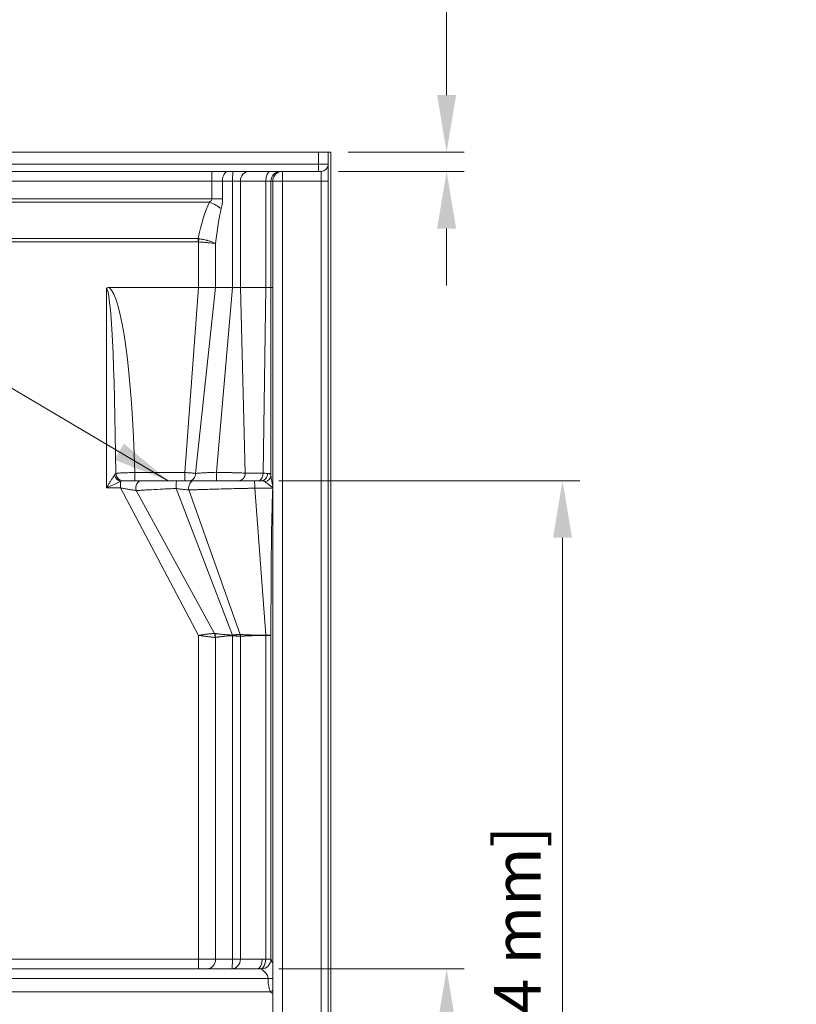
# Model space of a CAD drawing. Units: inches. Extents: x 7 to 248, y 5 to 322.
# Drawn here: x 86 to 126, y 220 to 271 of the extents above; entities that cross this region are included whole.
import ezdxf

# ---------------------------------------------------------------- set-up
doc = ezdxf.new("R2010")
doc.units = ezdxf.units.IN
doc.header["$LTSCALE"] = 30
doc.header["$MEASUREMENT"] = 0
for name, color, linetype, lineweight in [('Dimension (ANSI)', 7, 'Continuous', 18), ('Symbol (ANSI)', 7, 'Continuous', 18), ('Visible (ANSI)', 7, 'Continuous', 18), ('Visible Narrow (ANSI)', 7, 'Continuous', 18)]:
    doc.layers.add(name, color=color, linetype=linetype, lineweight=lineweight)
doc.styles.add('Cut Sheet', font='times.ttf')
doc.dimstyles.new('Cut Sheet', dxfattribs={"dimscale": 30, "dimtxt": 0.08, "dimasz": 0.098425, "dimexe": 0.03, "dimexo": 0.03, "dimgap": 0.0125, "dimtad": 1, "dimdec": 3, "dimrnd": 1e-08, "dimzin": 3, "dimdsep": 46, "dimlunit": 5, "dimtxsty": 'Cut Sheet', "dimcen": 0.09, "dimdle": 0.05, "dimclrd": 256, "dimclre": 256, "dimclrt": 256, "dimadec": 0, "dimazin": 3, "dimtfac": 1.25, "dimtofl": 0, "dimtmove": 0, "dimatfit": 3, "dimfxl": 1, "dimfrac": 1, "dimtolj": 1, "dimtzin": 12, "dimlwd": -1, "dimlwe": -1, "dimarcsym": 0})
doc.dimstyles.new('Cut Sheet$7', dxfattribs={"dimscale": 30, "dimtxt": 0.08, "dimasz": 0.098425, "dimexe": 0.03, "dimexo": 0.03, "dimgap": 0.0125, "dimtad": 1, "dimdec": 3, "dimrnd": 1e-08, "dimzin": 3, "dimdsep": 46, "dimlunit": 5, "dimtxsty": 'Cut Sheet', "dimcen": 0.09, "dimdle": 0.05, "dimclrd": 256, "dimclre": 256, "dimclrt": 256, "dimadec": 0, "dimazin": 3, "dimtfac": 1.25, "dimtofl": 0, "dimtmove": 0, "dimatfit": 3, "dimfxl": 1, "dimfrac": 1, "dimtolj": 1, "dimtzin": 12, "dimlwd": -1, "dimlwe": -1, "dimarcsym": 0})

# ---------------------------------------------------------------- blocks, each defined once
blk = doc.blocks.new('*D7')
at = {"layer": 'Defpoints', "color": 0, "transparency": 16777216}
for p in [(98.456, 222.246), (108.046, 222.246), (102.046, 187.5)]:
    blk.add_point(p, dxfattribs=at)
at = {"layer": 'Dimension (ANSI)', "transparency": 16777216}
for p, q in [((99.356, 222.246), (108.946, 222.246)), ((108.046, 190.453), (108.046, 219.294)), ((102.946, 187.5), (108.946, 187.5))]:
    blk.add_line(p, q, dxfattribs=at)
for points in [[(107.554, 219.294), (108.538, 219.294), (108.046, 222.246)], [(107.554, 190.453), (108.538, 190.453), (108.046, 187.5)]]:
    blk.add_solid(points, dxfattribs=at)
at = {"layer": 'Dimension (ANSI)', "transparency": 16777216, "insert": (100.927, 204.873), "char_height": 2.4, "attachment_point": 2, "rotation": 90, "style": 'Cut Sheet'}
blk.add_mtext('\\A1;34{\\H1.25x;\\S3#4;} in [883 mm]', dxfattribs=at)
blk = doc.blocks.new('*D8')
at = {"layer": 'Defpoints', "color": 0, "transparency": 16777216}
for p in [(98.453, 247.5), (114.046, 247.5), (102.046, 187.5)]:
    blk.add_point(p, dxfattribs=at)
at = {"layer": 'Dimension (ANSI)', "transparency": 16777216}
for p, q in [((99.353, 247.5), (114.946, 247.5)), ((114.046, 190.453), (114.046, 244.547)), ((102.946, 187.5), (114.946, 187.5))]:
    blk.add_line(p, q, dxfattribs=at)
for points in [[(113.554, 244.547), (114.538, 244.547), (114.046, 247.5)], [(113.554, 190.453), (114.538, 190.453), (114.046, 187.5)]]:
    blk.add_solid(points, dxfattribs=at)
at = {"layer": 'Dimension (ANSI)', "transparency": 16777216, "insert": (110.506, 217.5), "char_height": 2.4, "attachment_point": 2, "rotation": 90, "style": 'Cut Sheet'}
blk.add_mtext('\\A1;60 in [1524 mm]', dxfattribs=at)
blk = doc.blocks.new('*D9')
at = {"layer": 'Defpoints', "color": 0, "transparency": 16777216}
for p in [(102.046, 264.5), (108.046, 264.5), (101.546, 263.5)]:
    blk.add_point(p, dxfattribs=at)
at = {"layer": 'Dimension (ANSI)', "transparency": 16777216}
for p, q in [((151.882, 271.986), (108.046, 271.986)), ((108.046, 271.986), (108.046, 270.406)), ((108.046, 267.453), (108.046, 270.406)), ((102.946, 264.5), (108.946, 264.5)), ((102.446, 263.5), (108.946, 263.5)), ((108.046, 260.547), (108.046, 257.594))]:
    blk.add_line(p, q, dxfattribs=at)
for points in [[(107.554, 267.453), (108.538, 267.453), (108.046, 264.5)], [(107.554, 260.547), (108.538, 260.547), (108.046, 263.5)]]:
    blk.add_solid(points, dxfattribs=at)
at = {"layer": 'Dimension (ANSI)', "transparency": 16777216, "insert": (131.44, 275.587), "char_height": 2.4, "attachment_point": 2, "style": 'Cut Sheet'}
blk.add_mtext('\\A1;1 in [25 mm] Nailing Flange', dxfattribs=at)

msp = doc.modelspace()

# ---------------------------------------------------------------- linework, layer by layer
at = {"layer": 'Visible (ANSI)'}
for p, q in [((101.4206, 264.5), (42.6706, 264.5)), ((101.4206, 264.5), (101.9206, 264.5)), ((101.9206, 264.5), (101.9206, 211)), ((101.9206, 264.5), (102.0456, 264.5)), ((102.0456, 264.5), (102.0456, 211)), ((95.8962, 263.5), (48.1951, 263.5)), ((95.8962, 263.5), (96.7197, 263.5)), ((97.0016, 263.5), (96.7197, 263.5)), ((97.0016, 263.5), (97.8183, 263.5)), ((98.9104, 263.5), (97.8183, 263.5)), ((98.9104, 263.5), (99.4535, 263.5)), ((99.5456, 263.5), (99.4535, 263.5)), ((101.5456, 263.5), (99.5456, 263.5)), ((99.0456, 263), (99.0456, 210.25)), ((95.2061, 257.5), (90.5849, 257.5)), ((96.0141, 257.5), (95.2061, 257.5)), ((96.0847, 257.5), (96.0141, 257.5)), ((96.0847, 257.5), (96.1518, 257.5)), ((96.1518, 257.5), (96.9644, 257.5)), ((97.3728, 257.5), (96.9644, 257.5)), ((98.9549, 257.5), (98.6833, 257.5)), ((91.3013, 247.5), (92.148, 247.5)), ((92.148, 247.5), (92.2411, 247.5)), ((92.2411, 247.5), (94.0761, 247.5)), ((94.0761, 247.5), (94.9699, 247.5)), ((94.9699, 247.5), (98.0785, 247.5)), ((98.0785, 247.5), (98.453, 247.5)), ((78.7036, 222.25), (98.2429, 222.25))]:
    msp.add_line(p, q, dxfattribs=at)
for centre, radius, start, end in [((101.5456, 263.875), 0.375, 270, 0), ((99.5456, 263), 0.5, 90, 180)]:
    msp.add_arc(centre, radius, start, end, dxfattribs=at)
for points, knots in [([(90.4329, 257.4377), (90.433, 257.4379), (90.4332, 257.4381), (90.438, 257.4449), (90.4454, 257.4538), (90.4673, 257.4706), (90.4781, 257.4767), (90.5102, 257.4909), (90.5371, 257.498), (90.5756, 257.4999), (90.5802, 257.5), (90.5849, 257.5)], [-0.61150311, -0.61150311, -0.61150311, -0.61150311, -0.60651229, -0.60651229, -0.43355931, -0.43355931, -0.29393232, -0.29393232, -0.03523423, -0.03523423, 0, 0, 0, 0]), ([(98.6833, 257.5), (98.6767, 257.5), (98.6645, 257.4999), (98.6309, 257.4998), (98.6128, 257.4996), (98.5437, 257.4992), (98.4944, 257.4996), (98.4022, 257.4991), (98.3615, 257.4984), (98.3015, 257.4987), (98.2824, 257.499), (98.1743, 257.5001), (98.1094, 257.498), (98.0158, 257.4978), (97.9716, 257.4993), (97.8784, 257.4994), (97.8385, 257.4983), (97.7569, 257.4983), (97.7017, 257.5005), (97.6111, 257.4989), (97.5874, 257.4984), (97.5376, 257.4984), (97.5143, 257.4987), (97.4624, 257.4985), (97.4373, 257.4978), (97.3903, 257.4983), (97.3789, 257.5), (97.3728, 257.5)], [0, 0, 0, 0, 0.0568218, 0.0568218, 0.1187894, 0.1187894, 0.2980142, 0.2980142, 0.4481216, 0.4481216, 0.5187041, 0.5187041, 0.8400896, 0.8400896, 1.1477648, 1.1477648, 1.4462901, 1.4462901, 1.7912191, 1.7912191, 1.9222129, 1.9222129, 2.0447849, 2.0447849, 2.1968419, 2.1968419, 2.3530167, 2.3530167, 2.3530167, 2.3530167]), ([(98.9549, 240.9212), (98.9572, 241.7809), (98.9627, 242.8231), (98.988, 245.2224), (99.014, 246.4324), (99.0442, 247.0716), (99.0449, 247.0861), (99.0456, 247.1009)], [-4.4806215, -4.4806215, -4.4806215, -4.4806215, -2.9845872, -2.9845872, -0.6215941, -0.6215941, -0.5683827, -0.5683827, -0.5683827, -0.5683827]), ([(99.0456, 247.1541), (99.0452, 247.1523), (99.0448, 247.1504), (99.0443, 247.1487), (99.0441, 247.1479), (99.0438, 247.1471), (99.0436, 247.1463), (99.0428, 247.1434), (99.0418, 247.1406), (99.0408, 247.138), (99.0399, 247.1358), (99.039, 247.1336), (99.0379, 247.1315), (99.0378, 247.1312), (99.0376, 247.1309), (99.0374, 247.1306), (99.0349, 247.1258), (99.0322, 247.1218), (99.029, 247.1182), (99.0289, 247.1181), (99.0289, 247.1181), (99.0288, 247.118)], [0.09343479, 0.09343479, 0.09343479, 0.09343479, 0.10896254, 0.10896254, 0.10896254, 0.11598154, 0.11598154, 0.11598154, 0.14143565, 0.14143565, 0.14143565, 0.16311752, 0.16311752, 0.16311752, 0.16656486, 0.16656486, 0.16656486, 0.21826291, 0.21826291, 0.21826291, 0.2192876, 0.2192876, 0.2192876, 0.2192876]), ([(98.9482, 239.5), (98.9482, 239.5027), (98.9483, 239.5053), (98.9483, 239.508), (98.9515, 239.9782), (98.9536, 240.4509), (98.9549, 240.9212)], [-0.0203289, -0.0203289, -0.0203289, -0.0203289, 0, 0, 0, 3.5855969, 3.5855969, 3.5855969, 3.5855969])]:
    msp.add_open_spline(points, degree=3, knots=knots, dxfattribs=at)
at = {"layer": 'Visible Narrow (ANSI)'}
for p, q in [((101.4206, 263.875), (101.4206, 264.5)), ((101.4206, 263.875), (42.6706, 263.875)), ((101.4206, 263.5), (101.4206, 263.875)), ((101.9206, 263.875), (101.4206, 263.875)), ((95.8962, 263.5), (95.8962, 263)), ((99.5456, 263.5), (99.5456, 263)), ((101.5456, 263), (101.5456, 263.5)), ((95.8962, 263), (48.1951, 263)), ((96.4452, 263), (95.8962, 263)), ((95.8962, 262.0882), (95.8962, 263)), ((96.4452, 263), (96.9644, 263)), ((96.4452, 263), (96.4452, 262.0882)), ((97.3728, 263), (96.9644, 263)), ((96.9644, 257.5), (96.9644, 263)), ((97.3728, 263), (98.6833, 263)), ((97.3728, 263), (97.3728, 257.5)), ((98.9549, 263), (98.6833, 263)), ((98.6833, 257.5), (98.6833, 263)), ((98.9549, 263), (99.0456, 263)), ((98.9549, 263), (98.9549, 257.5)), ((99.0456, 263), (99.5456, 263)), ((99.5456, 210.25), (99.5456, 263)), ((99.5456, 263), (101.5456, 263)), ((101.5456, 263), (101.5456, 211)), ((101.9206, 263), (101.5456, 263)), ((95.8962, 262.0882), (48.1951, 262.0882)), ((95.769, 261.9171), (48.3222, 261.9171)), ((95.8962, 262.0882), (96.4452, 262.0882)), ((48.9012, 260.0222), (95.1901, 260.0222)), ((48.9012, 259.8512), (95.1901, 259.8512)), ((95.1901, 260.0222), (95.1901, 259.8512)), ((95.2218, 260.0188), (95.2061, 259.8505)), ((95.2061, 257.5), (95.2061, 259.8505)), ((96.0847, 259.7631), (96.0847, 257.5)), ((90.4329, 257.4377), (90.4329, 247.125)), ((95.2061, 257.5), (94.4871, 247.9215)), ((96.0847, 257.5), (95.0505, 247.8767)), ((96.9644, 257.5), (96.1308, 247.934)), ((97.3728, 257.5), (97.6236, 247.8921)), ((98.6833, 257.5), (98.5425, 247.8863)), ((98.9549, 257.5), (98.9527, 247.7702)), ((98.9549, 257.5), (99.0122, 257.5)), ((99.0122, 257.5), (99.0456, 257.5)), ((91.9036, 247.9215), (94.4871, 247.9215)), ((91.9036, 247.5), (91.9036, 247.9215)), ((94.4871, 247.9215), (94.4871, 247.5)), ((91.172, 247.125), (90.4329, 247.125)), ((91.172, 247.4584), (91.172, 247.125)), ((95.2061, 239.5), (91.172, 247.125)), ((96.9604, 239.5106), (94.0434, 247.0991)), ((98.6831, 239.5037), (98.117, 247.1126)), ((96.0304, 239.5992), (91.9817, 246.9889)), ((97.3558, 239.5478), (94.7035, 247.0205)), ((98.9549, 240.9212), (98.9549, 222.743)), ((95.2061, 222.75), (95.2061, 239.5)), ((96.9644, 222.75), (96.9644, 239.4885)), ((97.3728, 239.4499), (97.3728, 222.75)), ((98.6831, 239.5037), (98.6832, 239.5037)), ((98.6833, 239.4962), (98.6832, 239.4962)), ((98.6833, 222.743), (98.6833, 239.4962)), ((96.0847, 239.3928), (96.0847, 222.75)), ((83.656, 222.75), (95.2061, 222.75)), ((95.2061, 222.25), (95.2061, 222.75)), ((95.2061, 222.75), (96.0847, 222.75)), ((96.9644, 222.75), (96.0847, 222.75)), ((96.9644, 222.75), (97.3728, 222.75)), ((98.5004, 222.75), (97.3728, 222.75)), ((98.6833, 222.743), (98.9549, 222.743)), ((98.8047, 221.75), (78.7036, 221.75)), ((98.8047, 221.75), (99.0456, 221.75)), ((78.7225, 221.064), (98.924, 221.064))]:
    msp.add_line(p, q, dxfattribs=at)
for centre, major_axis, ratio, start_param, end_param in [((96.7197, 263), (0, 0.5), 0.5490022, 0, 1.5707963), ((97.0016, 263), (0, 0.5), 0.0742443, 0, 1.5707963), ((97.8183, 263), (0, 0.5), 0.8909505, 0, 1.5707963), ((98.9104, 263), (0, 0.5), 0.4541004, 0, 1.5707963), ((99.4535, 263), (0, 0.5), 0.9972401, 0, 1.5707963), ((97.0456, 257.3576), (0, 5.7525), 0.3639702, 0.6557094, 1.0891823), ((95.769, 261.5751), (0.9039, -0.4277), 0.3125223, 0.9870631, 1.7176018), ((97.0456, 257.0156), (0, 5.7525), 0.1901337, 0.6557094, 1.0728617), ((95.1484, 259.4606), (0.5747, -0.1097), 0.9621617, 1.6264087, 1.6810565), ((95.1826, 259.7615), (0.1256, 0.0107), 0.7092538, 1.3219452, 1.4508029), ((90.4329, 245.4377), (0, 12), 0.0416667, 4.9167873, 6.2831853), ((90.4329, 245.5618), (0, 12), 0.125, 4.9103236, 6.1816717), ((91.172, 247.7918), (0.2365, -0.291), 0.7745568, 4.1506132, 5.4738055), ((91.2342, 247.7191), (0.3293, -0.1386), 0.2531634, 2.7638932, 2.902917), ((91.2897, 247.8735), (0.1117, -0.358), 0.9772264, 4.4165032, 5.9795627), ((91.3013, 247.875), (0, -0.375), 0.9608258, 4.7026049, 6.2831814), ((94.7513, 247.875), (0, -0.375), 0.7978774, 0, 1.5754523), ((96.1449, 247.875), (0, -0.375), 0.0380738, 4.5542858, 6.2831853), ((97.2643, 247.875), (0, -0.375), 0.9592869, 0, 1.6163199), ((98.2854, 247.875), (0, -0.375), 0.6858432, 0, 1.6010089), ((98.453, 247.875), (0, -0.375), 0.8657606, 0, 1.5843923), ((98.578, 247.7702), (0.374, 0.0268), 0.8790894, 4.8416426, 6.2017082), ((91.4735, 247.4249), (0.1898, -0.0697), 0.1478213, 2.7591011, 2.9012805), ((92.2411, 247.125), (0, 0.375), 0.7423762, 0, 1.9420644), ((94.0761, 247.125), (0, 0.375), 0.0873182, 0, 1.6397769), ((94.9699, 247.125), (0, 0.375), 0.7397189, 0, 1.8532119), ((98.0785, 247.125), (0, 0.375), 0.1027896, 4.6793214, 6.2831853), ((95.9178, 239.9004), (0.1344, -0.303), 0.2326305, 6.0313628, 6.1452896), ((95.8553, 239.4445), (-0.0211, 0.3418), 0.5927086, 4.5260306, 5.1452847), ((95.8717, 239.4452), (0.0648, -0.3401), 0.5973875, 1.3039212, 1.913814), ((96.978, 239.4912), (0.0157, -0.3302), 0.0505466, 4.6514673, 4.7160617), ((96.9796, 239.4726), (0.1216, 0.3068), 0.0604864, 1.4609182, 1.5431983), ((97.3461, 239.5931), (0.0161, -0.0452), 0.4368239, 5.9910806, 6.0909742), ((97.2422, 239.4735), (-0.0123, 0.2158), 0.5731249, 4.5703453, 5.0308265), ((97.2454, 239.4752), (0.0276, -0.2152), 0.5780024, 1.3791949, 1.8377956), ((97.1916, 239.6952), (0.2161, -0.2328), 0.3583181, 5.9361662, 5.9794693), ((98.6383, 239.4963), (0.0012, -0.107), 0.4204754, 1.5656026, 1.6357517), ((98.6384, 239.4963), (-0.0007, 0.107), 0.4204693, 4.7095292, 4.7796665), ((95.6454, 222.75), (0, -0.5), 0.8785709, 0, 1.5707963), ((96.9273, 222.75), (0, -0.5), 0.8909505, 0, 1.5707963), ((96.9273, 222.75), (0, -0.5), 0.0742443, 0, 1.5707963), ((98.2429, 222.75), (0, -0.5), 0.5150788, 0, 1.5707963), ((98.4563, 222.743), (-0.0303, -0.4991), 0.453437, 0.1331524, 1.5983291), ((98.4563, 222.743), (0.424, 0.2649), 0.9902724, 4.1583402, 5.7203514), ((98.924, 221.3829), (0.3836, 0.3207), 0.5362522, 4.2909961, 4.5845128)]:
    msp.add_ellipse(centre, major_axis=major_axis, ratio=ratio, start_param=start_param, end_param=end_param, dxfattribs=at)
for points, knots in [([(95.769, 261.9171), (95.8109, 261.9467), (95.8739, 262.002), (95.8962, 262.0624), (95.8962, 262.0882)], [-1.3748066, -1.3748066, -1.3748066, -1.3748066, -0.5892028, 0, 0, 0, 0]), ([(96.4452, 262.0882), (96.4452, 262.0108), (96.4335, 261.8298), (96.4006, 261.6637), (96.3788, 261.5751)], [0, 0, 0, 0, 0.5892028, 1.3748066, 1.3748066, 1.3748066, 1.3748066]), ([(96.0847, 259.7631), (96.0845, 259.7631), (96.0843, 259.7631), (96.0503, 259.7703), (95.9686, 259.7846), (95.8385, 259.8015), (95.7198, 259.8141), (95.6246, 259.823), (95.5253, 259.8311), (95.3863, 259.841), (95.2779, 259.8471), (95.2061, 259.8505)], [-1.373918, -1.373918, -1.373918, -1.373918, -1.3722687, -1.3722687, -1.097815, -0.8233612, -0.6861344, -0.5489075, -0.4116806, -0.2744537, 0, 0, 0, 0]), ([(95.2218, 260.0188), (95.293, 260.0091), (95.3645, 259.9973), (95.4341, 259.9837), (95.469, 259.9769), (95.5033, 259.9697), (95.5368, 259.9622), (95.5702, 259.9546), (95.6029, 259.9467), (95.6348, 259.9385), (95.6392, 259.9373), (95.6437, 259.9362), (95.6481, 259.935), (95.6754, 259.9278), (95.7021, 259.9203), (95.728, 259.9126), (95.7582, 259.9036), (95.7873, 259.8944), (95.8152, 259.8849), (95.8454, 259.8746), (95.8742, 259.8641), (95.9014, 259.8533), (95.9244, 259.8443), (95.9462, 259.8351), (95.9669, 259.8257), (96.0121, 259.8053), (96.0516, 259.7843), (96.0841, 259.7634), (96.0843, 259.7633), (96.0845, 259.7632), (96.0847, 259.7631)], [0, 0, 0, 0, 0.2744537, 0.2744537, 0.2744537, 0.4116806, 0.4116806, 0.4116806, 0.5489075, 0.5489075, 0.5489075, 0.5680142, 0.5680142, 0.5680142, 0.6861344, 0.6861344, 0.6861344, 0.8233612, 0.8233612, 0.8233612, 0.9723006, 0.9723006, 0.9723006, 1.097815, 1.097815, 1.097815, 1.3722687, 1.3722687, 1.3722687, 1.3739168, 1.3739168, 1.3739168, 1.3739168]), ([(90.4329, 247.125), (90.4331, 247.1252), (90.4332, 247.1255), (90.4642, 247.1757), (90.5263, 247.2763), (90.6174, 247.4233), (90.7055, 247.5638), (90.7869, 247.6911), (90.8346, 247.7624), (90.8552, 247.7918)], [-0.0026101, -0.0026101, -0.0026101, -0.0026101, 0, 0, 0.5609949, 1.1219898, 1.6829846, 2.2439795, 2.8049744, 2.8049744, 2.8049744, 2.8049744]), ([(90.941, 247.8787), (90.958, 247.8816), (91.0257, 247.8903), (91.2143, 247.9037), (91.4815, 247.9139), (91.7186, 247.9193), (91.8422, 247.9209), (91.9036, 247.9215)], [0, 0, 0, 0, 0.2926107, 0.8778321, 1.4630534, 1.7556641, 2.0482748, 2.0482748, 2.0482748, 2.0482748]), ([(94.4871, 247.9215), (94.5489, 247.9191), (94.6115, 247.916), (94.6722, 247.9123), (94.7012, 247.9106), (94.7298, 247.9087), (94.7576, 247.9067), (94.7872, 247.9045), (94.8161, 247.9022), (94.8438, 247.8998), (94.8697, 247.8976), (94.8948, 247.8952), (94.9187, 247.8928), (94.9681, 247.8878), (95.0128, 247.8823), (95.0505, 247.8767)], [0, 0, 0, 0, 0.22389399, 0.22389399, 0.22389399, 0.3309588, 0.3309588, 0.3309588, 0.44501007, 0.44501007, 0.44501007, 0.55159799, 0.55159799, 0.55159799, 0.77223719, 0.77223719, 0.77223719, 0.77223719]), ([(95.0505, 247.8767), (95.0736, 247.8793), (95.0994, 247.8817), (95.1255, 247.884), (95.1388, 247.8852), (95.1524, 247.8864), (95.1666, 247.8875), (95.189, 247.8893), (95.2125, 247.8911), (95.2367, 247.8929), (95.2832, 247.8963), (95.332, 247.8996), (95.3828, 247.9027), (95.4045, 247.904), (95.4266, 247.9053), (95.4492, 247.9066), (95.4845, 247.9086), (95.5206, 247.9106), (95.5576, 247.9125), (95.6288, 247.9161), (95.703, 247.9195), (95.7787, 247.9225), (95.8218, 247.9243), (95.8654, 247.9259), (95.9094, 247.9274), (95.9218, 247.9278), (95.9342, 247.9282), (95.9466, 247.9287), (96.0078, 247.9307), (96.0696, 247.9325), (96.1308, 247.934)], [0, 0, 0, 0, 0.3827177, 0.3827177, 0.3827177, 0.5790655, 0.5790655, 0.5790655, 0.8884564, 0.8884564, 0.8884564, 1.4830791, 1.4830791, 1.4830791, 1.7371964, 1.7371964, 1.7371964, 2.1325561, 2.1325561, 2.1325561, 2.8953273, 2.8953273, 2.8953273, 3.3296264, 3.3296264, 3.3296264, 3.4517451, 3.4517451, 3.4517451, 4.0534583, 4.0534583, 4.0534583, 4.0534583]), ([(96.1308, 247.934), (96.1988, 247.9328), (96.2691, 247.9315), (96.337, 247.9302), (96.3621, 247.9296), (96.3871, 247.9291), (96.4122, 247.9286), (96.4736, 247.9273), (96.5346, 247.926), (96.5943, 247.9246), (96.6705, 247.9229), (96.7445, 247.9211), (96.8167, 247.9193), (96.8356, 247.9188), (96.8543, 247.9184), (96.8728, 247.9179), (96.8964, 247.9173), (96.9197, 247.9167), (96.9426, 247.916), (97.0117, 247.9142), (97.0775, 247.9124), (97.139, 247.9105), (97.2216, 247.9081), (97.2967, 247.9057), (97.3628, 247.9034), (97.3641, 247.9033), (97.3654, 247.9033), (97.3667, 247.9032), (97.4247, 247.9012), (97.4757, 247.8992), (97.5188, 247.8974), (97.521, 247.8973), (97.5232, 247.8972), (97.5254, 247.8971), (97.5655, 247.8953), (97.5984, 247.8936), (97.6236, 247.8921)], [0, 0, 0, 0, 0.3912619, 0.3912619, 0.3912619, 0.5359412, 0.5359412, 0.5359412, 0.8888335, 0.8888335, 0.8888335, 1.3398529, 1.3398529, 1.3398529, 1.4576897, 1.4576897, 1.4576897, 1.6078235, 1.6078235, 1.6078235, 2.0607032, 2.0607032, 2.0607032, 2.6678434, 2.6678434, 2.6678434, 2.6797058, 2.6797058, 2.6797058, 3.215647, 3.215647, 3.215647, 3.2431951, 3.2431951, 3.2431951, 3.7515881, 3.7515881, 3.7515881, 3.7515881]), ([(97.6236, 247.8921), (97.6938, 247.8934), (97.8609, 247.8927), (98.1425, 247.89), (98.3615, 247.8875), (98.4803, 247.8864), (98.5425, 247.8863)], [0, 0, 0, 0, 2.1247812, 3.5413019, 4.2495623, 4.9578227, 4.9578227, 4.9578227, 4.9578227]), ([(98.5425, 247.8863), (98.5798, 247.8853), (98.6154, 247.8844), (98.6483, 247.8835), (98.6969, 247.8822), (98.7398, 247.8811), (98.7776, 247.8801)], [0, 0, 0, 0, 0.27766673, 0.27766673, 0.27766673, 0.68769362, 0.68769362, 0.68769362, 0.68769362]), ([(98.7776, 247.8801), (98.8167, 247.8791), (98.8701, 247.8716), (98.932, 247.8393), (98.9495, 247.8022), (98.9527, 247.7702)], [-1.1895584, -1.1895584, -1.1895584, -1.1895584, -0.7647161, -0.5098107, 0, 0, 0, 0]), ([(98.9527, 247.7702), (98.9549, 247.7293), (98.9678, 247.6273), (98.9958, 247.472), (99.0223, 247.338), (99.0374, 247.2637), (99.0448, 247.2223), (99.0456, 247.2178)], [-2.2923103, -2.2923103, -2.2923103, -2.2923103, -1.6373645, -0.9824187, -0.6549458, -0.3274729, -0.2876308, -0.2876308, -0.2876308, -0.2876308]), ([(91.172, 247.4584), (91.1359, 247.4437), (91.0524, 247.4081), (90.9099, 247.3444), (90.7558, 247.2741), (90.5963, 247.2006), (90.4877, 247.1503), (90.4334, 247.1252), (90.4332, 247.1251), (90.4329, 247.125)], [-2.8049744, -2.8049744, -2.8049744, -2.8049744, -2.2439795, -1.6829846, -1.1219898, -0.5609949, 0, 0, 0.0026101, 0.0026101, 0.0026101, 0.0026101]), ([(91.9817, 246.9889), (91.9223, 246.9976), (91.8417, 247.0099), (91.7307, 247.0277), (91.6546, 247.0402), (91.5309, 247.0611), (91.3632, 247.0906), (91.2357, 247.1135), (91.172, 247.125)], [-3.0353252, -3.0353252, -3.0353252, -3.0353252, -2.1680894, -2.0054827, -1.7344715, -1.3008536, -0.6504268, 0, 0, 0, 0]), ([(94.0434, 247.0991), (93.9312, 247.0941), (93.7099, 247.0843), (93.2711, 247.0633), (92.9063, 247.0445), (92.6196, 247.0289), (92.4345, 247.0185), (92.2602, 247.0084), (92.1181, 246.9996), (92.0498, 246.995), (92.0112, 246.992), (91.992, 246.9904), (91.9817, 246.9889)], [-5.284759, -5.284759, -5.284759, -5.284759, -4.5297934, -3.7748279, -2.2648967, -1.8874139, -1.5099311, -0.7549656, -0.3774828, -0.1887414, -0.0943707, 0, 0, 0, 0]), ([(94.7035, 247.0205), (94.6671, 247.0238), (94.6272, 247.0277), (94.5849, 247.0321), (94.5425, 247.0366), (94.4976, 247.0415), (94.4505, 247.047), (94.4203, 247.0505), (94.3892, 247.0542), (94.3574, 247.058), (94.3231, 247.0622), (94.288, 247.0666), (94.2524, 247.0712), (94.184, 247.0799), (94.114, 247.0893), (94.0434, 247.0991)], [-2.5797053, -2.5797053, -2.5797053, -2.5797053, -2.0269113, -2.0269113, -2.0269113, -1.4741173, -1.4741173, -1.4741173, -1.1198963, -1.1198963, -1.1198963, -0.7370587, -0.7370587, -0.7370587, 0, 0, 0, 0]), ([(98.117, 247.1126), (98.0876, 247.112), (98.051, 247.1114), (98.0189, 247.1108), (97.9762, 247.1101), (97.9407, 247.1093), (97.9067, 247.1085), (97.8877, 247.108), (97.8689, 247.1076), (97.8471, 247.1071), (97.8309, 247.1068), (97.8146, 247.1064), (97.7984, 247.1061), (97.7242, 247.1045), (97.6505, 247.1029), (97.5763, 247.1012), (97.4636, 247.0987), (97.3501, 247.0961), (97.2381, 247.0935), (97.1704, 247.0919), (97.1031, 247.0902), (97.0359, 247.0886), (96.872, 247.0846), (96.7101, 247.0805), (96.5512, 247.0763), (96.5371, 247.0759), (96.5231, 247.0756), (96.509, 247.0752), (96.3365, 247.0706), (96.1673, 247.066), (96.0027, 247.0613), (95.9557, 247.06), (95.9092, 247.0587), (95.8632, 247.0573), (95.7475, 247.054), (95.6347, 247.0507), (95.5256, 247.0474), (95.443, 247.0449), (95.3629, 247.0424), (95.2847, 247.04), (95.2185, 247.0379), (95.1536, 247.0359), (95.0909, 247.0338), (95.0223, 247.0316), (94.9557, 247.0294), (94.8911, 247.0272), (94.8897, 247.0272), (94.8883, 247.0271), (94.8868, 247.0271), (94.8561, 247.026), (94.8256, 247.025), (94.7958, 247.0239), (94.7802, 247.0234), (94.7647, 247.0228), (94.7494, 247.0223), (94.7417, 247.022), (94.7341, 247.0217), (94.7265, 247.0215), (94.7189, 247.0212), (94.7114, 247.0209), (94.7035, 247.0205)], [-8.7238399, -8.7238399, -8.7238399, -8.7238399, -8.5210096, -8.5210096, -8.5210096, -8.2513201, -8.2513201, -8.2513201, -8.1007085, -8.1007085, -8.1007085, -7.9885746, -7.9885746, -7.9885746, -7.4775771, -7.4775771, -7.4775771, -6.7008302, -6.7008302, -6.7008302, -6.2313142, -6.2313142, -6.2313142, -5.0865528, -5.0865528, -5.0865528, -4.9850514, -4.9850514, -4.9850514, -3.7387885, -3.7387885, -3.7387885, -3.3837161, -3.3837161, -3.3837161, -2.4925257, -2.4925257, -2.4925257, -1.8170626, -1.8170626, -1.8170626, -1.2462628, -1.2462628, -1.2462628, -0.6231314, -0.6231314, -0.6231314, -0.6093673, -0.6093673, -0.6093673, -0.3115657, -0.3115657, -0.3115657, -0.1557829, -0.1557829, -0.1557829, -0.0778914, -0.0778914, -0.0778914, 0, 0, 0, 0]), ([(99.0288, 247.118), (98.9874, 247.116), (98.9216, 247.1136), (98.8081, 247.1111), (98.7037, 247.1095), (98.5652, 247.1087), (98.372, 247.109), (98.217, 247.1108), (98.117, 247.1126)], [-3.7094934, -3.7094934, -3.7094934, -3.7094934, -2.9200962, -2.6546329, -2.1237063, -1.5927797, -1.0618532, 0, 0, 0, 0]), ([(98.6496, 247.4475), (98.6456, 247.4512), (98.6413, 247.4548), (98.6367, 247.4582), (98.6221, 247.4689), (98.6044, 247.4774), (98.584, 247.4838), (98.5707, 247.488), (98.5561, 247.4914), (98.5404, 247.4939), (98.5251, 247.4963), (98.5088, 247.498), (98.4915, 247.499), (98.4791, 247.4997), (98.4662, 247.5), (98.453, 247.5)], [0, 0, 0, 0, 0.1218219, 0.1218219, 0.1218219, 0.5098107, 0.5098107, 0.5098107, 0.7647161, 0.7647161, 0.7647161, 1.011692, 1.011692, 1.011692, 1.1895584, 1.1895584, 1.1895584, 1.1895584]), ([(99.0288, 247.118), (99.0298, 247.1234), (99.0297, 247.1288), (99.0283, 247.1341), (99.0268, 247.1394), (99.0241, 247.1446), (99.0208, 247.1496), (99.0143, 247.1596), (99.0053, 247.169), (98.9957, 247.1781), (98.9765, 247.1965), (98.9548, 247.214), (98.9324, 247.2311), (98.9216, 247.2394), (98.9106, 247.2477), (98.8996, 247.2558), (98.8889, 247.2637), (98.8783, 247.2714), (98.8677, 247.2791), (98.8667, 247.2799), (98.8657, 247.2806), (98.8647, 247.2813), (98.8601, 247.2847), (98.8554, 247.2881), (98.8508, 247.2914), (98.8136, 247.3184), (98.7777, 247.3441), (98.746, 247.3681), (98.7437, 247.3698), (98.7414, 247.3716), (98.7391, 247.3733), (98.7203, 247.3877), (98.7032, 247.4013), (98.6881, 247.4138), (98.6732, 247.4261), (98.6603, 247.4374), (98.6496, 247.4475)], [0.0001705, 0.0001705, 0.0001705, 0.0001705, 0.0818682, 0.0818682, 0.0818682, 0.1637364, 0.1637364, 0.1637364, 0.3274729, 0.3274729, 0.3274729, 0.6549458, 0.6549458, 0.6549458, 0.8139374, 0.8139374, 0.8139374, 0.9677506, 0.9677506, 0.9677506, 0.9824187, 0.9824187, 0.9824187, 1.0500346, 1.0500346, 1.0500346, 1.5972157, 1.5972157, 1.5972157, 1.6373645, 1.6373645, 1.6373645, 1.9679969, 1.9679969, 1.9679969, 2.29231, 2.29231, 2.29231, 2.29231]), ([(95.2061, 239.5), (95.2065, 239.5), (95.2068, 239.5001), (95.2386, 239.505), (95.2701, 239.5099), (95.3329, 239.5195), (95.3641, 239.5243), (95.4255, 239.5334), (95.4557, 239.5378), (95.5146, 239.5461), (95.5433, 239.55), (95.599, 239.5573), (95.6259, 239.5607), (95.6781, 239.5671), (95.7032, 239.57), (95.7515, 239.5753), (95.7747, 239.5778), (95.8191, 239.5823), (95.8403, 239.5843), (95.8807, 239.588), (95.8998, 239.5896), (95.9361, 239.5926), (95.9532, 239.5939), (95.9855, 239.5963), (96.0005, 239.5973), (96.0198, 239.5985), (96.0252, 239.5989), (96.0304, 239.5992)], [0, 0, 0, 0, 0.0012, 0.0012, 0.1157638, 0.1157638, 0.2317054, 0.2317054, 0.3479902, 0.3479902, 0.4647734, 0.4647734, 0.582201, 0.582201, 0.7004122, 0.7004122, 0.8195415, 0.8195415, 0.9397203, 0.9397203, 1.0610766, 1.0610766, 1.1837348, 1.1837348, 1.3078151, 1.3078151, 1.357427, 1.357427, 1.357427, 1.357427]), ([(96.0583, 239.3934), (96.052, 239.394), (96.0455, 239.3946), (96.0222, 239.3968), (96.0042, 239.3986), (95.9658, 239.4025), (95.9457, 239.4046), (95.9035, 239.4091), (95.8815, 239.4115), (95.8357, 239.4166), (95.812, 239.4193), (95.7631, 239.4251), (95.7379, 239.4281), (95.6863, 239.4344), (95.6599, 239.4377), (95.6062, 239.4446), (95.5788, 239.4481), (95.5233, 239.4555), (95.4951, 239.4593), (95.4383, 239.4671), (95.4096, 239.4711), (95.3519, 239.4792), (95.3228, 239.4833), (95.2649, 239.4916), (95.236, 239.4957), (95.2067, 239.4999), (95.2064, 239.5), (95.2061, 239.5)], [-1.357427, -1.357427, -1.357427, -1.357427, -1.3078151, -1.3078151, -1.1837348, -1.1837348, -1.0610766, -1.0610766, -0.9397203, -0.9397203, -0.8195415, -0.8195415, -0.7004122, -0.7004122, -0.582201, -0.582201, -0.4647734, -0.4647734, -0.3479902, -0.3479902, -0.2317054, -0.2317054, -0.1157638, -0.1157638, -0.0012, -0.0012, 0, 0, 0, 0]), ([(96.0412, 239.596), (96.0573, 239.5941), (96.0752, 239.5919), (96.1139, 239.5874), (96.1336, 239.585), (96.1748, 239.5803), (96.1964, 239.5778), (96.2413, 239.5728), (96.2646, 239.5702), (96.3126, 239.5651), (96.3374, 239.5624), (96.3882, 239.5572), (96.4143, 239.5545), (96.4676, 239.5493), (96.4948, 239.5467), (96.5501, 239.5416), (96.5783, 239.539), (96.6353, 239.5341), (96.6642, 239.5317), (96.7228, 239.527), (96.7524, 239.5247), (96.8116, 239.5203), (96.8411, 239.5182), (96.8869, 239.5152), (96.9175, 239.5132), (96.9455, 239.5115), (96.9604, 239.5106)], [1.4292568, 1.4292568, 1.4292568, 1.4292568, 1.7704277, 1.7704277, 2.0963194, 2.0963194, 2.4204528, 2.4204528, 2.7427879, 2.7427879, 3.0632711, 3.0632711, 3.3818456, 3.3818456, 3.6984562, 3.6984562, 4.0130518, 4.0130518, 4.3255853, 4.3255853, 4.6360152, 4.6360152, 4.9443052, 4.9443052, 5.0924289, 5.2405526, 5.2405526, 5.2405526, 5.2405526]), ([(96.9614, 239.4892), (96.9466, 239.4883), (96.9188, 239.4865), (96.8885, 239.4845), (96.8431, 239.4813), (96.814, 239.4792), (96.7557, 239.4746), (96.7266, 239.4722), (96.6692, 239.4672), (96.6411, 239.4646), (96.5856, 239.4592), (96.5584, 239.4565), (96.505, 239.4508), (96.4789, 239.4479), (96.4281, 239.4421), (96.4034, 239.4391), (96.3554, 239.4331), (96.3322, 239.4301), (96.2874, 239.424), (96.2659, 239.421), (96.2246, 239.415), (96.2049, 239.4121), (96.1675, 239.4063), (96.1497, 239.4035), (96.115, 239.3979), (96.0991, 239.3952), (96.0847, 239.3928)], [-5.2405526, -5.2405526, -5.2405526, -5.2405526, -5.0924289, -4.9443052, -4.9443052, -4.6360152, -4.6360152, -4.3255853, -4.3255853, -4.0130518, -4.0130518, -3.6984562, -3.6984562, -3.3818456, -3.3818456, -3.0632711, -3.0632711, -2.7427879, -2.7427879, -2.4204528, -2.4204528, -2.0963194, -2.0963194, -1.7704277, -1.7704277, -1.4292568, -1.4292568, -1.4292568, -1.4292568]), ([(97.3664, 239.45), (97.3638, 239.4501), (97.3612, 239.4502), (97.3508, 239.4507), (97.3426, 239.4511), (97.3252, 239.4521), (97.316, 239.4527), (97.2963, 239.454), (97.286, 239.4547), (97.2644, 239.4563), (97.2531, 239.4572), (97.2297, 239.4591), (97.2175, 239.4602), (97.1925, 239.4625), (97.1795, 239.4637), (97.1531, 239.4663), (97.1395, 239.4676), (97.1119, 239.4706), (97.0978, 239.4721), (97.0693, 239.4753), (97.0549, 239.477), (97.0253, 239.4806), (97.0106, 239.4824), (96.986, 239.4856), (96.9753, 239.487), (96.9644, 239.4885)], [-5.73221565, -5.73221565, -5.73221565, -5.73221565, -5.71520708, -5.71520708, -5.66756287, -5.66756287, -5.62091649, -5.62091649, -5.57525574, -5.57525574, -5.53056612, -5.53056612, -5.48683085, -5.48683085, -5.44403111, -5.44403111, -5.40214637, -5.40214637, -5.36115487, -5.36115487, -5.32103431, -5.32103431, -5.28176283, -5.28176283, -5.25133636, -5.25133636, -5.25133636, -5.25133636]), ([(96.9745, 239.5136), (96.9864, 239.5152), (96.9979, 239.5168), (97.0094, 239.5183), (97.0242, 239.5202), (97.0397, 239.5221), (97.0547, 239.5239), (97.0701, 239.5258), (97.0847, 239.5274), (97.0987, 239.529), (97.1131, 239.5305), (97.1268, 239.5319), (97.1399, 239.5332), (97.1468, 239.5339), (97.1534, 239.5345), (97.1599, 239.5351), (97.1662, 239.5357), (97.1724, 239.5363), (97.1784, 239.5368), (97.1908, 239.5379), (97.2027, 239.5389), (97.2139, 239.5398), (97.2254, 239.5407), (97.2363, 239.5415), (97.2467, 239.5422), (97.2572, 239.5429), (97.2672, 239.5435), (97.2765, 239.5441), (97.2861, 239.5447), (97.2951, 239.5452), (97.3036, 239.5456), (97.3122, 239.5461), (97.3202, 239.5465), (97.3276, 239.5468), (97.3352, 239.5471), (97.3423, 239.5474), (97.349, 239.5476), (97.3513, 239.5477), (97.3536, 239.5477), (97.3558, 239.5478)], [5.25133636, 5.25133636, 5.25133636, 5.25133636, 5.28176283, 5.28176283, 5.28176283, 5.32103431, 5.32103431, 5.32103431, 5.36115487, 5.36115487, 5.36115487, 5.40214637, 5.40214637, 5.40214637, 5.42341523, 5.42341523, 5.42341523, 5.44403111, 5.44403111, 5.44403111, 5.48683085, 5.48683085, 5.48683085, 5.53056612, 5.53056612, 5.53056612, 5.57525574, 5.57525574, 5.57525574, 5.62091649, 5.62091649, 5.62091649, 5.66756287, 5.66756287, 5.66756287, 5.71520708, 5.71520708, 5.71520708, 5.73221565, 5.73221565, 5.73221565, 5.73221565]), ([(97.3581, 239.5474), (97.3658, 239.5468), (97.3743, 239.5462), (97.3821, 239.5456), (97.3862, 239.5453), (97.3902, 239.545), (97.3948, 239.5447), (97.4057, 239.5439), (97.4174, 239.5431), (97.4294, 239.5423), (97.4317, 239.5422), (97.434, 239.542), (97.4364, 239.5419), (97.464, 239.5401), (97.492, 239.5384), (97.5212, 239.5367), (97.5395, 239.5356), (97.5584, 239.5346), (97.5778, 239.5335), (97.589, 239.5329), (97.6004, 239.5323), (97.6119, 239.5318), (97.6432, 239.5302), (97.6756, 239.5286), (97.7091, 239.5271), (97.7364, 239.5259), (97.7644, 239.5247), (97.7931, 239.5236), (97.7995, 239.5234), (97.8059, 239.5231), (97.8123, 239.5229), (97.8476, 239.5215), (97.8841, 239.5202), (97.9215, 239.519), (97.9587, 239.5178), (97.9969, 239.5166), (98.0361, 239.5155), (98.0421, 239.5153), (98.0482, 239.5152), (98.0543, 239.515), (98.0875, 239.5141), (98.1215, 239.5133), (98.1561, 239.5124), (98.1969, 239.5115), (98.2386, 239.5106), (98.2811, 239.5098), (98.2952, 239.5095), (98.3094, 239.5092), (98.3237, 239.509), (98.3523, 239.5084), (98.3814, 239.5079), (98.4108, 239.5075), (98.4548, 239.5067), (98.4994, 239.5061), (98.5449, 239.5055), (98.5472, 239.5054), (98.5495, 239.5054), (98.5516, 239.5054), (98.5715, 239.5051), (98.586, 239.5048), (98.6074, 239.5045), (98.6228, 239.5043), (98.6422, 239.5042), (98.6617, 239.504), (98.6693, 239.5039), (98.6768, 239.5038), (98.6831, 239.5037)], [5.7467947, 5.7467947, 5.7467947, 5.7467947, 5.8958209, 5.8958209, 5.8958209, 5.9750024, 5.9750024, 5.9750024, 6.1665165, 6.1665165, 6.1665165, 6.2032101, 6.2032101, 6.2032101, 6.638667, 6.638667, 6.638667, 6.9132379, 6.9132379, 6.9132379, 7.0715475, 7.0715475, 7.0715475, 7.5018838, 7.5018838, 7.5018838, 7.8522411, 7.8522411, 7.8522411, 7.9297303, 7.9297303, 7.9297303, 8.3551668, 8.3551668, 8.3551668, 8.7782997, 8.7782997, 8.7782997, 8.843296, 8.843296, 8.843296, 9.1992634, 9.1992634, 9.1992634, 9.6182214, 9.6182214, 9.6182214, 9.7572345, 9.7572345, 9.7572345, 10.0353677, 10.0353677, 10.0353677, 10.450928, 10.450928, 10.450928, 10.4722366, 10.4722366, 10.4722366, 10.6684994, 10.6684994, 10.6684994, 10.8096359, 10.8096359, 10.8096359, 10.8647621, 10.8647621, 10.8647621, 10.8647621]), ([(98.6832, 239.4962), (98.6365, 239.4957), (98.5904, 239.4951), (98.4999, 239.4939), (98.4553, 239.4932), (98.3675, 239.4917), (98.3243, 239.491), (98.2397, 239.4893), (98.1982, 239.4883), (98.1169, 239.4864), (98.0772, 239.4853), (97.9995, 239.483), (97.9615, 239.4818), (97.8876, 239.4792), (97.8517, 239.4779), (97.7817, 239.475), (97.7478, 239.4735), (97.682, 239.4703), (97.6502, 239.4686), (97.5887, 239.4652), (97.5592, 239.4634), (97.5025, 239.4598), (97.4753, 239.4579), (97.4345, 239.4549), (97.4072, 239.4529), (97.3841, 239.4509), (97.3728, 239.4499)], [-10.8647621, -10.8647621, -10.8647621, -10.8647621, -10.450928, -10.450928, -10.0353677, -10.0353677, -9.6182214, -9.6182214, -9.1992634, -9.1992634, -8.7782997, -8.7782997, -8.3551668, -8.3551668, -7.9297303, -7.9297303, -7.5018838, -7.5018838, -7.0715475, -7.0715475, -6.638667, -6.638667, -6.2032101, -6.2032101, -5.9750024, -5.7467947, -5.7467947, -5.7467947, -5.7467947]), ([(98.6832, 239.5037), (98.6946, 239.5037), (98.7057, 239.5036), (98.7275, 239.5035), (98.7381, 239.5034), (98.7589, 239.5033), (98.7689, 239.5032), (98.7885, 239.503), (98.7979, 239.5029), (98.8161, 239.5027), (98.8249, 239.5027), (98.867, 239.5022), (98.8946, 239.5017), (98.92, 239.5011), (98.9246, 239.5009), (98.9372, 239.5006), (98.9437, 239.5003), (98.9482, 239.5)], [10.86505218, 10.86505218, 10.86505218, 10.86505218, 10.94139847, 10.94139847, 11.01791537, 11.01791537, 11.0946693, 11.0946693, 11.17163815, 11.17163815, 11.24879946, 11.24879946, 11.55890733, 11.55890733, 11.63668135, 11.63668135, 11.79235497, 11.79235497, 11.79235497, 11.79235497]), ([(98.9482, 239.5), (98.9437, 239.4997), (98.9372, 239.4994), (98.9288, 239.4992), (98.9247, 239.499), (98.92, 239.4989), (98.9149, 239.4988), (98.8946, 239.4983), (98.8671, 239.4978), (98.8334, 239.4974), (98.825, 239.4973), (98.8163, 239.4972), (98.8072, 239.4971), (98.7981, 239.4971), (98.7886, 239.497), (98.7789, 239.4969), (98.7691, 239.4968), (98.759, 239.4967), (98.7486, 239.4966), (98.7383, 239.4966), (98.7276, 239.4965), (98.7167, 239.4964), (98.7058, 239.4964), (98.6947, 239.4963), (98.6833, 239.4962)], [-11.79235497, -11.79235497, -11.79235497, -11.79235497, -11.63668135, -11.63668135, -11.63668135, -11.55890733, -11.55890733, -11.55890733, -11.24879946, -11.24879946, -11.24879946, -11.17163815, -11.17163815, -11.17163815, -11.0946693, -11.0946693, -11.0946693, -11.01791537, -11.01791537, -11.01791537, -10.94139847, -10.94139847, -10.94139847, -10.86505218, -10.86505218, -10.86505218, -10.86505218]), ([(98.9549, 222.743), (98.9585, 222.7346), (98.9775, 222.6899), (99.0173, 222.5926), (99.0456, 222.5136)], [0, 0, 0, 0, 0.5415562, 1.5183408, 1.5183408, 1.5183408, 1.5183408]), ([(98.8047, 221.75), (98.8047, 221.7855), (98.7983, 221.8215), (98.7867, 221.856), (98.7751, 221.8905), (98.7583, 221.9236), (98.7387, 221.9549), (98.6995, 222.0175), (98.6488, 222.0729), (98.6021, 222.1186), (98.5554, 222.1644), (98.5126, 222.2004), (98.4851, 222.223), (98.4714, 222.2343), (98.4615, 222.2423), (98.4563, 222.2465)], [-3.7908935, -3.7908935, -3.7908935, -3.7908935, -3.2493373, -3.2493373, -3.2493373, -2.7077811, -2.7077811, -2.7077811, -1.6246686, -1.6246686, -1.6246686, -0.5415562, -0.5415562, -0.5415562, 0, 0, 0, 0]), ([(98.924, 221.064), (98.9024, 221.1124), (98.8636, 221.2227), (98.8174, 221.451), (98.8047, 221.638), (98.8047, 221.75)], [0, 0, 0, 0, 0.3044364, 0.6088727, 1.0655273, 1.0655273, 1.0655273, 1.0655273])]:
    msp.add_open_spline(points, degree=3, knots=knots, dxfattribs=at)
for points in [[(90.8552, 247.7918), (90.8858, 247.8352), (90.9099, 247.8666), (90.9225, 247.8735)], [(91.2917, 247.4992), (91.2738, 247.4958), (91.2335, 247.4801), (91.172, 247.4584)], [(96.9604, 239.5106), (96.9657, 239.5121), (96.9703, 239.513), (96.9745, 239.5136)], [(96.9644, 239.4885), (96.9635, 239.489), (96.9624, 239.4893), (96.9614, 239.4892)], [(96.0847, 239.3928), (96.0763, 239.3923), (96.0674, 239.3925), (96.0583, 239.3934)], [(98.5004, 222.75), (98.5601, 222.75), (98.6212, 222.7474), (98.6833, 222.743)], [(98.4563, 222.2465), (98.3837, 222.2487), (98.3125, 222.25), (98.2429, 222.25)], [(99.0456, 220.9642), (99.0045, 220.9989), (98.9637, 221.0322), (98.924, 221.064)]]:
    msp.add_open_spline(points, degree=3, dxfattribs=at)

# ---------------------------------------------------------------- dimensions: what is measured, and where the dimension line sits
at = {"layer": 'Dimension (ANSI)'}
for base, p1, p2, text, override, picture, middle in [((108.0456, 264.5), (101.5456, 263.5), (102.0456, 264.5), '<> in [25 mm] Nailing Flange', {"dimgap": 0.0125, "dimtih": 1, "dimtoh": 1, "dimdec": 3, "dimpost": '', "dimtol": 0, "dimlim": 0, "dimtp": 0, "dimtm": 0, "dimtdec": 2, "dimtmove": 1, "dimatfit": 1}, '*D9', (108.185, 271.9862)), ((114.0456, 247.5), (102.0456, 187.5), (98.453, 247.5), '<> in [1524 mm]', {"dimgap": 0.0125, "dimdec": 3, "dimpost": '', "dimtol": 0, "dimlim": 0, "dimtp": 0, "dimtm": 0, "dimtdec": 2, "dimatfit": 1}, '*D8', (114.0456, 217.5)), ((108.04564, 222.24648), (102.04564, 187.5), (98.45629, 222.24648), '<> in [883 mm]', {"dimgap": 0.0125, "dimdec": 3, "dimpost": '', "dimtol": 0, "dimlim": 0, "dimtp": 0, "dimtm": 0, "dimtdec": 2, "dimatfit": 1}, '*D7', (108.04564, 204.87324))]:
    dim = msp.add_linear_dim(base=base, p1=p1, p2=p2, angle=90, text=text, dimstyle='Cut Sheet', override=override, dxfattribs=at)
    dim.commit()
    dim.dimension.update_dxf_attribs({"geometry": picture, "text_midpoint": middle, "dimtype": 160})

# ---------------------------------------------------------------- leaders
at = {"layer": 'Symbol (ANSI)'}
msp.add_leader([(93.6359, 247.5), (56.1622, 269.6152)], dimstyle='Cut Sheet$7', override={"dimtad": 0}, dxfattribs=at)

doc.saveas('drawing.dxf')
